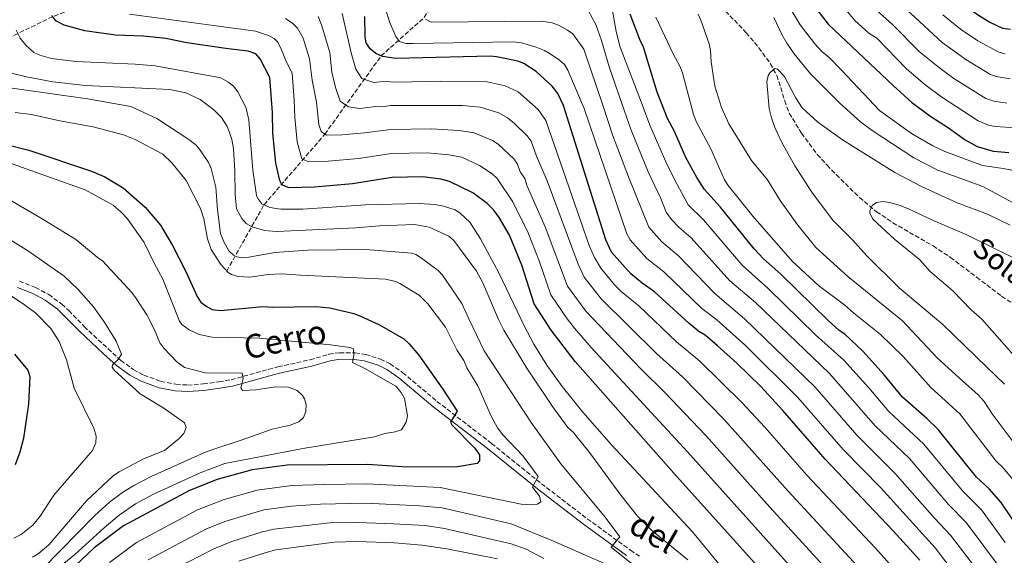
# Model space of a CAD drawing. Units: metres. Extents: x 651693 to 655153, y 4734726 to 4737115.
# Drawn here: x 654370 to 654744, y 4735967 to 4736170 of the extents above; entities that cross this region are included whole.
import ezdxf
from ezdxf.enums import TextEntityAlignment as Align

# ---------------------------------------------------------------- set-up
doc = ezdxf.new("R2010")
doc.units = ezdxf.units.M
doc.header["$MEASUREMENT"] = 0
doc.linetypes.add('DGN Style 3', pattern=[2.435891, 1.739922, -0.695969])
for name, color, linetype, lineweight in [('Barranco lineal', 142, 'DGN Style 3', 13), ('Camino', 7, 'DGN Style 3', 0), ('Curva de nivel directora', 30, 'Continuous', 30), ('Curva de nivel intermedia', 30, 'Continuous', 0), ('Margen derecho', 7, 'Continuous', 0), ('Texto de arroyo-regatas y barrancos', 142, 'Continuous', 0)]:
    doc.layers.add(name, color=color, linetype=linetype, lineweight=lineweight)
doc.styles.add('Style-Arial', font='arial.ttf')

msp = doc.modelspace()

# ---------------------------------------------------------------- linework, layer by layer
at = {"layer": 'Barranco lineal', "color": 142, "linetype": 'DGN Style 3', "lineweight": 13}
for points in [[(654603.53, 4736212.06, 666.02), (654612.99, 4736196.44, 664.5), (654615.97, 4736192.43, 664.44), (654621.24, 4736187.05, 664.53), (654633.3, 4736177.32, 663.65), (654637.86, 4736173.2, 663.24), (654645.73, 4736164.96, 662.31), (654650.5, 4736159.28, 661), (654654.76, 4736153.3, 659.41), (654657.32, 4736148.82, 658.78), (654660.28, 4736139.22, 658.08), (654662.03, 4736134.52, 657.94), (654666.66, 4736126.86, 657.93), (654672.64, 4736118.82, 657.93), (654676.35, 4736114.78, 657.86), (654679.79, 4736111.18, 657.35), (654688.64, 4736102.52, 655.27), (654695.11, 4736097.13, 654.54)], [(654541.56, 4736200.9, 680), (654498.29, 4736204.6, 690), (654462.97, 4736200.68, 700), (654446.29, 4736193.22, 705), (654427.76, 4736186.88, 710), (654409.87, 4736179.53, 715), (654396.41, 4736176.16, 720), (654382.79, 4736171.1, 724.99), (654340.41, 4736150.46, 745)], [(654448.76, 4736074.66, 744.99), (654462.89, 4736099.77, 730), (654485.97, 4736126.54, 715), (654507.27, 4736156.16, 699.99), (654523.56, 4736170.72, 689.99), (654536.8, 4736192.91, 680), (654541.56, 4736200.9, 680)], [(654695.11, 4736097.13, 654.54), (654701.32, 4736092.97, 654.48), (654716.55, 4736084.15, 654.82), (654723.1, 4736079.84, 654.64), (654733.02, 4736072.32, 653.73), (654742.51, 4736065.09, 652.45), (654752.85, 4736058.53, 649.8)]]:
    msp.add_polyline3d(points, dxfattribs=at)
at = {"layer": 'Camino', "color": 7, "linetype": 'DGN Style 3', "lineweight": 0}
msp.add_polyline3d([(654370.16, 4736070.85, 769.36), (654376.31, 4736068.43, 769.04), (654381.26, 4736065.71, 768.63), (654386.21, 4736062.13, 768.05), (654388.89, 4736059.74, 767.65), (654394.74, 4736053.61, 766.58), (654403.79, 4736045.15, 765.52), (654408.6, 4736040.75, 764.5), (654413.35, 4736037.33, 763.56), (654417.29, 4736035.21, 762.95), (654423.77, 4736032.83, 762.22), (654429.51, 4736031.72, 761.82), (654433.95, 4736031.44, 761.64), (654439.86, 4736031.85, 761.61), (654445.79, 4736032.67, 761.31), (654450.44, 4736033.45, 760.73), (654468.19, 4736038.38, 757.79), (654480.34, 4736041.01, 756.48), (654487.49, 4736043.12, 756), (654491.52, 4736043.71, 755.71), (654497.41, 4736043.68, 755.18), (654501.45, 4736043.04, 754.78), (654507.06, 4736041.28, 754.13), (654510.74, 4736039.46, 753.65), (654515.51, 4736036.12, 752.93), (654528.45, 4736025.26, 751.09), (654549.14, 4736009.32, 748.16), (654568.07, 4735994.04, 744.65), (654585.45, 4735980.76, 742.33), (654601.77, 4735968.85, 738.82), (654605.86, 4735966.19, 738.31)], dxfattribs=at)
at = {"layer": 'Curva de nivel directora', "color": 30, "linetype": 'Continuous', "lineweight": 30, "flags": 128}
for points, elevation in [([(654610.7, 4736252.46), (654613.09, 4736250.44), (654614.88, 4736248.41), (654617.56, 4736246.69), (654625.8, 4736237.87), (654631.34, 4736231.02), (654635.7, 4736224.26), (654642.77, 4736215.32), (654653.91, 4736199.32), (654662.61, 4736188.58), (654670.29, 4736176.57), (654676.74, 4736168.24), (654701.54, 4736144.79), (654708.41, 4736138.72), (654715.26, 4736133.53), (654722.39, 4736128.94), (654728.64, 4736124.34), (654733.3, 4736121.88), (654739.29, 4736120.09), (654745.19, 4736119.6)], 675), ([(654675.79, 4736248.1), (654683.16, 4736237.26), (654686.92, 4736232.4), (654692.4, 4736222.35), (654699.32, 4736211.71), (654704.43, 4736204.73), (654711.98, 4736192.2), (654715.29, 4736187.55), (654718.87, 4736183.76), (654725.85, 4736177.53), (654733.42, 4736171.92), (654738, 4736168.93), (654742.89, 4736166.67), (654745.93, 4736166.27)], 700), ([(654406.55, 4736164.09), (654395.02, 4736165.66), (654387.1, 4736167.82), (654384.02, 4736169.54), (654382.45, 4736171.52)], 725), ([(654711.47, 4735965.03), (654701.46, 4735976.2), (654675.57, 4736003.38), (654659.57, 4736021.82), (654651.06, 4736030.97), (654642.13, 4736039.73), (654634.69, 4736046.43), (654630.12, 4736050.3), (654627.75, 4736051.73), (654623.89, 4736054.88), (654610.98, 4736066.76), (654606.2, 4736070.04), (654601.96, 4736073.53), (654594.62, 4736081.79), (654592.49, 4736086.45), (654576.38, 4736137.38), (654574.24, 4736141.91), (654572.14, 4736144.67), (654566.04, 4736150.33), (654561.41, 4736153.33), (654559.06, 4736154.17), (654551.07, 4736155.81), (654548.59, 4736156.06), (654512.85, 4736155.2), (654507.75, 4736155.94), (654505.29, 4736157.06), (654503.09, 4736158.87), (654501.57, 4736161.19), (654501.25, 4736163.25), (654501.12, 4736171.19)], 700), ([(654748.63, 4735977.59), (654742.31, 4735986.9), (654737.81, 4735992.12), (654733.03, 4735996.46), (654718.48, 4736014.6), (654714.15, 4736018.8), (654704.9, 4736026.88), (654698, 4736035.31), (654689.91, 4736044.3), (654683.05, 4736050.66), (654680.99, 4736052.08), (654676.64, 4736056), (654658.86, 4736073.51), (654652.29, 4736079.29), (654648.65, 4736083.01), (654635.82, 4736099.01), (654629.93, 4736105.52), (654626.93, 4736110.11), (654622.86, 4736117.65), (654618.46, 4736127.51), (654615.85, 4736132.53), (654611.96, 4736142.49), (654606.77, 4736159.5), (654605.38, 4736162.37), (654601.69, 4736172.02)], 675), ([(654687.44, 4735921.06), (654618.21, 4735997.99), (654580.9, 4736040.42), (654571.75, 4736052.28), (654565.27, 4736062.19), (654560.68, 4736076.83), (654555.98, 4736088.22), (654552.04, 4736094.92), (654550, 4736097.72), (654547.49, 4736100.26), (654542.01, 4736104.29), (654533.18, 4736108.57), (654529.98, 4736109.46), (654523.07, 4736110.4), (654511.44, 4736110.16), (654496.42, 4736107.68), (654482.09, 4736106.4), (654472.44, 4736106.24), (654470.11, 4736107.11), (654469.48, 4736107.72), (654468.87, 4736109.01), (654467.35, 4736115.57), (654466.23, 4736127.09), (654466.11, 4736134.73), (654465.07, 4736148.04), (654461.43, 4736155.13), (654459.79, 4736157.04), (654456.86, 4736157.99), (654449.25, 4736158.82), (654433.68, 4736161.16), (654425.66, 4736162.79), (654417.17, 4736163.72), (654406.55, 4736164.09)], 725), ([(654364.8, 4736122.7), (654373.79, 4736120.41), (654397.44, 4736112.55), (654402.54, 4736110.35), (654409.49, 4736106.15), (654417.79, 4736098.88), (654423.65, 4736092.03), (654428.25, 4736084.34), (654433.11, 4736074.77), (654437.5, 4736064.95), (654438.94, 4736062.86), (654440.93, 4736061.34), (654443.3, 4736060.08), (654446.43, 4736059.68), (654462.42, 4736061.15), (654466.27, 4736060.94), (654482.5, 4736061.2), (654487.81, 4736060.66), (654496.9, 4736058.61), (654499.24, 4736057.72), (654506.62, 4736054.29), (654515.91, 4736048.93), (654517.92, 4736047.06), (654521.62, 4736042.77), (654530.74, 4736029.83), (654536.07, 4736021.58), (654533.56, 4736017.31), (654534.05, 4736016.38), (654542.82, 4736007.47), (654544.57, 4736005.01), (654544.62, 4736002.66), (654543.69, 4736001.71), (654536.28, 4736000.41), (654516.98, 4736000.31)], 750), ([(654368.31, 4736043.11), (654373.35, 4736037.07), (654374.1, 4736034.67), (654373.57, 4736024.23), (654371.68, 4736011.28), (654370.32, 4736005.96), (654368.51, 4736001.23)], 775), ([(654516.98, 4736000.31), (654502.15, 4736001.26), (654471.7, 4736001.03), (654458.42, 4735999.3), (654445.17, 4735995.6), (654434.67, 4735991.49), (654409.68, 4735978.05), (654398.55, 4735969.74), (654379.68, 4735951.87)], 750)]:
    msp.add_lwpolyline(points, dxfattribs=dict(at, elevation=elevation))
at = {"layer": 'Curva de nivel intermedia', "color": 30, "linetype": 'Continuous', "lineweight": 0, "flags": 128}
for points, elevation in [([(654745.77, 4736147.54), (654740.42, 4736148.36), (654738.08, 4736149.27), (654728.9, 4736154.77), (654719.99, 4736161.27), (654707.94, 4736172.41), (654705.54, 4736174.25), (654701.4, 4736178.44), (654693.5, 4736188.77), (654689.11, 4736196), (654677.22, 4736213.12), (654671.16, 4736222.85), (654660.99, 4736237), (654653.45, 4736246.24), (654640.05, 4736260.15)], 690), ([(654507.73, 4736178.29), (654510.5, 4736169.07), (654512.85, 4736163.54), (654514.29, 4736161.7), (654516.65, 4736160.9), (654519.42, 4736160.88), (654557.22, 4736161.58), (654560.55, 4736161.18), (654566.06, 4736159.53), (654569.27, 4736158.28), (654571.43, 4736157.01), (654574.95, 4736154.62), (654576.8, 4736152.9), (654578.11, 4736150.82), (654584.23, 4736136.21), (654600.49, 4736088.72), (654601.68, 4736086.54), (654608.06, 4736079.37), (654614.46, 4736074.41), (654628.84, 4736060.51), (654634.55, 4736056.1), (654645.42, 4736046.44), (654665.28, 4736026.66), (654682.48, 4736006.97), (654696.69, 4735992.46), (654717.31, 4735969.78), (654734.76, 4735946.84)], 695), ([(654660.33, 4736177.81), (654666.14, 4736168.03), (654671.76, 4736160.81), (654674.37, 4736157.92), (654677.09, 4736155.62), (654681.98, 4736150.7), (654696.26, 4736135.54), (654708.31, 4736126.75), (654716.42, 4736122.12), (654720.96, 4736119.99), (654735.24, 4736114.69), (654743.09, 4736113.56), (654756.24, 4736110.94)], 670), ([(654744.44, 4736138.33), (654739.53, 4736139.02), (654736.52, 4736140.06), (654724.36, 4736147.69), (654718.41, 4736152), (654711.26, 4736157.89), (654701.23, 4736168.01), (654692.47, 4736175.96)], 685), ([(654411.96, 4736171.99), (654445.68, 4736167.47), (654459.7, 4736165.61), (654464.58, 4736163.96), (654466.79, 4736162.79), (654467.97, 4736161.59), (654469.2, 4736159.42), (654471.38, 4736153.86), (654473.61, 4736149.62), (654474.38, 4736139.36), (654474.53, 4736132.86), (654475.43, 4736123.64), (654477.22, 4736117.23), (654479.5, 4736116.18), (654487.22, 4736116.31), (654498.69, 4736117.33), (654511.23, 4736119.24), (654524.68, 4736119.45), (654532.95, 4736118.73), (654537.87, 4736117.79), (654544.6, 4736114.64), (654549.37, 4736111.44), (654551.23, 4736109.77), (654557.24, 4736100.83), (654562.99, 4736089.13), (654567.14, 4736078.48), (654571.61, 4736065.58), (654577.79, 4736056.53), (654580.65, 4736052.98), (654586.92, 4736045.69), (654623.46, 4736006.09), (654700.95, 4735919.89)], 720), ([(654697.18, 4735952.65), (654661.61, 4735991.25), (654637.26, 4736018.53), (654621.49, 4736034.56), (654611.71, 4736043.39), (654590.7, 4736064.09), (654584.29, 4736072.36), (654581.95, 4736077.27), (654570.28, 4736108.9), (654566.2, 4736118.19), (654564.18, 4736123.89), (654562.7, 4736125.92), (654557.89, 4736130.56), (654555.17, 4736132.73), (654551.85, 4736134.59), (654544.8, 4736136.8), (654538.15, 4736137.35), (654510.8, 4736137.4), (654507.84, 4736136.91), (654505.34, 4736136.98), (654499.23, 4736136.28), (654494.98, 4736136.85), (654491.7, 4736139.07), (654489.99, 4736144.24), (654488.6, 4736150.06), (654487.83, 4736157.51), (654484.74, 4736167.99), (654483.37, 4736171.17)], 710), ([(654492.51, 4736172.28), (654495.95, 4736157.32), (654497.67, 4736151.18), (654500, 4736147.64), (654504.57, 4736146.09), (654508.09, 4736146.52), (654513.39, 4736146.21), (654529.88, 4736146.59), (654547.5, 4736146.36), (654554.27, 4736144.8), (654559.24, 4736142.63), (654566.86, 4736135.87), (654569.75, 4736131.77), (654586.18, 4736084.37), (654588.15, 4736079.78), (654590.64, 4736075.75), (654595.92, 4736069.28), (654598.31, 4736066.92), (654604.96, 4736061.49), (654619.28, 4736047.82), (654628.09, 4736040.5), (654644.16, 4736024.75), (654652.78, 4736015.42), (654668.61, 4735997.31), (654694.64, 4735969.63), (654704.32, 4735958.84)], 705), ([(654585.93, 4736173.16), (654588.69, 4736168.04), (654590.89, 4736162.03), (654593.88, 4736151.72), (654599.37, 4736135.63), (654602.12, 4736128.04), (654608.55, 4736112.22), (654613.34, 4736102.09), (654615.39, 4736096.94), (654617.41, 4736094.22), (654620.1, 4736091.32), (654624.88, 4736087.22), (654639.53, 4736070.97), (654649.19, 4736062.68), (654677.22, 4736035.79), (654694.56, 4736016.03), (654707.54, 4736003.59), (654722.4, 4735986.12), (654729.03, 4735979.32), (654742.52, 4735961.45)], 685), ([(654594.86, 4736174.01), (654596.33, 4736165.45), (654597.94, 4736159.51), (654606.19, 4736137.72), (654609.12, 4736129.99), (654615.57, 4736115.22), (654619.46, 4736107.43), (654623.74, 4736099.78), (654629.51, 4736094.04), (654644.14, 4736076.9), (654654.03, 4736068.09), (654672.01, 4736050.52), (654682.65, 4736040.9), (654692.2, 4736030.44), (654699.73, 4736021.46), (654713.01, 4736009.09), (654727.72, 4735991.29), (654734.91, 4735984.1), (654743.84, 4735971.71)], 680), ([(654748.07, 4735994.18), (654743.07, 4736000.11), (654740.42, 4736002.58), (654726.64, 4736020.58), (654715.7, 4736030.49), (654705.24, 4736042.29), (654696.57, 4736050.54), (654686.44, 4736058.64), (654683.12, 4736061.74), (654673.14, 4736069.11), (654663.12, 4736078.38), (654648.17, 4736095.41), (654638.82, 4736107.11), (654637.46, 4736109.21), (654632.24, 4736120.95), (654626.86, 4736131.02), (654625.74, 4736134.01), (654621.54, 4736149.77), (654620.66, 4736152.1), (654617.94, 4736157.02), (654611.37, 4736170.89)], 670), ([(654746.88, 4736009.86), (654738.94, 4736020.48), (654735.88, 4736025.19), (654733.57, 4736027.76), (654726.51, 4736034.09), (654718.03, 4736041.79), (654704.9, 4736055.83), (654684.26, 4736072.59), (654672.14, 4736083.62), (654664.94, 4736092.48), (654658.51, 4736101.42), (654653.82, 4736109.17), (654647.65, 4736116.56), (654639.1, 4736130.43), (654636.26, 4736136.62), (654633.76, 4736144.75), (654632.36, 4736154), (654632.15, 4736158.3), (654631.62, 4736160.74), (654628.55, 4736169.74), (654627.48, 4736172.01)], 665), ([(654747.84, 4736128.88), (654740.01, 4736129.42), (654737.59, 4736129.99), (654733.65, 4736131.55), (654719.81, 4736140.61), (654713.41, 4736145.36), (654706.4, 4736151.34), (654695.22, 4736162.88), (654692.19, 4736164.78), (654687.03, 4736169.53), (654683.53, 4736173.49)], 680), ([(654743.91, 4736157.04), (654741.45, 4736157.57), (654733.45, 4736161.85), (654726.9, 4736166.37), (654720.24, 4736171.76)], 695), ([(654690.03, 4735946.45), (654654.61, 4735985.2), (654630.36, 4736012.31), (654614.9, 4736028.63), (654605.62, 4736037.65), (654584.88, 4736059.5), (654577.95, 4736068.97), (654569.42, 4736091.46), (654562.67, 4736106.88), (654561.77, 4736109.74), (654559.96, 4736112.21), (654559.05, 4736115.11), (654557.61, 4736117.17), (654551.62, 4736122.71), (654549.54, 4736124.07), (654542.55, 4736127.01), (654536.87, 4736127.91), (654526.28, 4736128.5), (654511.01, 4736128.32), (654500.95, 4736126.98), (654492.35, 4736126.22), (654486.56, 4736126.12), (654484.52, 4736127.58), (654483.7, 4736130.2), (654482.84, 4736138.63), (654481.18, 4736147.02), (654480.08, 4736155.11), (654477.68, 4736162.87), (654475.54, 4736166.75), (654473.79, 4736168.53), (654471.04, 4736170.41)], 715), ([(654524.13, 4736170.13), (654526.32, 4736168.95), (654568.15, 4736169.38), (654572.16, 4736168.71), (654574.53, 4736167.9), (654577.92, 4736165.99), (654579.93, 4736164.52), (654584.13, 4736158.69), (654591.43, 4736137.11), (654595.05, 4736126.33), (654601.02, 4736110.37)], 690), ([(654656.12, 4736170.73), (654659.19, 4736164.27), (654661.14, 4736161.07), (654663.88, 4736157.02), (654670.06, 4736149.44), (654681.27, 4736138.14), (654689, 4736131.22), (654693.46, 4736127.88), (654709.26, 4736117.61), (654718.27, 4736112.86), (654735.34, 4736106.74), (654756.79, 4736095.2)], 665), ([(654368.92, 4736165.99), (654370.4, 4736162.91), (654372.57, 4736160.22), (654375.61, 4736157.48), (654377.91, 4736156.47), (654382.3, 4736155.27), (654391.57, 4736154.05), (654414.11, 4736153.06), (654421.57, 4736152.4), (654446.56, 4736147.82), (654449.21, 4736146.38), (654451.29, 4736144.76), (654452.96, 4736142.56), (654455.94, 4736136.79), (654457.09, 4736131.95), (654458.64, 4736112.88), (654460.03, 4736103.32), (654460.5, 4736102.12), (654462.07, 4736100.17), (654465.09, 4736098.7), (654469.27, 4736098.13), (654477.63, 4736098.16), (654501.37, 4736099.72), (654521.71, 4736100.28), (654527.62, 4736099.9), (654530.99, 4736099.26), (654535.4, 4736097.91), (654537.43, 4736096.45)], 730), ([(654367.23, 4736149.63), (654372.89, 4736148.21), (654382.78, 4736146.41), (654395.19, 4736145.01), (654427.24, 4736143.52), (654433.29, 4736142.15), (654438.71, 4736139.7), (654443.85, 4736135.81), (654446.72, 4736132.91), (654448.9, 4736129.43), (654449.73, 4736127.52), (654450.72, 4736124.48), (654451.36, 4736121.08), (654451.85, 4736112.5), (654451.93, 4736103.65), (654452.43, 4736098.27), (654454.49, 4736094.54), (654456.17, 4736092.68), (654458.34, 4736091.39), (654463.12, 4736089.98), (654467.63, 4736089.69), (654497.73, 4736090.99), (654506.66, 4736091.84), (654519.97, 4736092.31), (654525.49, 4736091.32), (654532.96, 4736087.91), (654534.82, 4736086.26), (654543.49, 4736074.58), (654545.88, 4736070.21), (654551.73, 4736056.32), (654553.77, 4736052.24), (654562.53, 4736037.87), (654572.26, 4736023.33), (654578.12, 4736015.33), (654580.03, 4736013.6), (654586.32, 4736005.85), (654598.19, 4735989.68), (654604.42, 4735981.75), (654609.74, 4735976.44), (654623.54, 4735965.16)], 735), ([(654743.56, 4736031.76), (654736.77, 4736038.35), (654720.28, 4736054.38), (654703.72, 4736068.23), (654691.41, 4736080.44), (654686.01, 4736086.46), (654678.37, 4736094.1), (654670.54, 4736104.53), (654664.09, 4736114.51), (654659.13, 4736123.65), (654656.59, 4736129.06), (654655.26, 4736132.72), (654654.43, 4736136.32), (654653.53, 4736146.33), (654654.07, 4736148.73), (654654.61, 4736149.74), (654656.49, 4736151.46), (654657.52, 4736151.13), (654660.25, 4736148.44), (654664.38, 4736140.37), (654666.95, 4736136.49), (654672.8, 4736131.09), (654682.22, 4736124.42), (654702.01, 4736112), (654712.18, 4736106.67), (654725.61, 4736100.55), (654737.12, 4736096.26), (654745.81, 4736092.04)], 660), ([(654353.85, 4736145.88), (654396.01, 4736139.94)], 740), ([(654396.01, 4736139.94), (654412.43, 4736137.04), (654422.22, 4736132.46), (654434.39, 4736124.56), (654437.13, 4736122.37), (654438.72, 4736120.44), (654441.83, 4736115.74), (654442.86, 4736113.46), (654444.62, 4736106.49), (654445.2, 4736097.88), (654446.37, 4736088.87), (654447.6, 4736085.71), (654449.54, 4736082.33), (654451.38, 4736080.64), (654452.63, 4736080.03), (654454.64, 4736079.71), (654457.12, 4736079.93), (654466.98, 4736081.72), (654479.56, 4736082.57), (654501.44, 4736082.78), (654518.75, 4736081.45), (654520.39, 4736080.87), (654522.55, 4736079.59), (654528.96, 4736074.89), (654530.52, 4736073.03), (654537.84, 4736062.37), (654540.55, 4736056.49), (654546.38, 4736044.46), (654564.2, 4736017.2), (654575.37, 4736001.61), (654592.22, 4735981.31), (654597.75, 4735973.87), (654594.52, 4735970.05), (654604.77, 4735961.74)], 740), ([(654368.58, 4736134.7), (654374.71, 4736133.98), (654385.46, 4736131.56), (654398.08, 4736129.29), (654409.63, 4736126.23), (654414.04, 4736124.49), (654424.49, 4736118.89), (654427.95, 4736115.65), (654433.35, 4736109.03), (654438.8, 4736098.33), (654440.04, 4736094.5), (654441.47, 4736086.92), (654442.83, 4736082.83)], 745), ([(654355.98, 4736119.37), (654395.15, 4736105.4), (654405.71, 4736099.57), (654408.58, 4736097.14), (654411.09, 4736094.48), (654417.52, 4736085.53), (654421.24, 4736077.58), (654424.52, 4736071.52), (654430.89, 4736055.6), (654431.73, 4736054.45), (654434.47, 4736052.38), (654438.26, 4736050.56), (654443.21, 4736049.6), (654461.11, 4736049.27), (654488.11, 4736046.72), (654495.6, 4736045.61), (654496.82, 4736045.14), (654496.88, 4736042.71), (654496.39, 4736039.96), (654501.06, 4736037.68), (654512.88, 4736031.05), (654514.91, 4736028.58), (654516.17, 4736026.28), (654517.35, 4736019.82), (654516.81, 4736017.4), (654514.96, 4736014.49), (654512.62, 4736013.74), (654508.75, 4736013.09), (654504.77, 4736011.85), (654477.63, 4736007.37), (654448.02, 4736001.68), (654438.65, 4735998.22), (654420.72, 4735989.99), (654414.17, 4735986.36), (654408.02, 4735982.13), (654402.28, 4735977.3), (654391.21, 4735967.18), (654383.58, 4735960.96)], 755), ([(654339.94, 4736117.06), (654378.84, 4736094.45), (654389.51, 4736087.93), (654391.52, 4736086.65), (654399.63, 4736079.95), (654401.72, 4736078.57), (654412.82, 4736066.54), (654414.47, 4736064.24), (654418.45, 4736058.01), (654421.35, 4736052.37), (654423.45, 4736047.39), (654424.92, 4736045.37), (654429.81, 4736040.21), (654432.69, 4736038.05), (654440.57, 4736036.13), (654454.58, 4736035.88), (654455, 4736033.77), (654454.15, 4736030.35), (654454.8, 4736029.42), (654459.77, 4736029.64), (654467.24, 4736030.81), (654472.2, 4736030.62), (654475.5, 4736029.34), (654477.53, 4736027.42), (654478.26, 4736026.26), (654478.88, 4736024.04), (654478.69, 4736021.44), (654477.81, 4736019.12), (654476.05, 4736017.52), (654472.77, 4736016.17), (654466.03, 4736014.69), (654454.27, 4736010.58), (654444.27, 4736007.3), (654440.35, 4736005.84), (654420.16, 4735996.81), (654413.49, 4735993.39), (654409.22, 4735990.76), (654404.29, 4735986.99), (654398.75, 4735981.93), (654379.16, 4735961.97)], 760), ([(654601.02, 4736110.37), (654608.74, 4736091.28), (654613.71, 4736085.76), (654619.91, 4736080.49), (654633.79, 4736066.13), (654645.09, 4736056.59), (654671.77, 4736030.68), (654687.67, 4736012.42), (654702.06, 4735998.08), (654717.09, 4735980.95), (654723.17, 4735974.55), (654736.72, 4735956.69)], 690), ([(654337.38, 4736104.77), (654373.62, 4736082.2), (654387.17, 4736072.7), (654392.62, 4736067.56), (654398.26, 4736061.06), (654402.57, 4736055), (654406.85, 4736048.07), (654408.87, 4736043.2), (654407.64, 4736041.15), (654405.43, 4736039.14), (654405.3, 4736038.21), (654406.03, 4736037.04), (654415.98, 4736028.07), (654424.92, 4736022.65), (654432.7, 4736017.11), (654433.44, 4736015.36), (654432.56, 4736013.02), (654430.78, 4736011.18), (654425.17, 4736006.61), (654417.15, 4736003.45), (654407.94, 4735998.6), (654405.86, 4735997.21), (654395.62, 4735987.6), (654381.26, 4735970.93), (654377.26, 4735967.4), (654375.09, 4735966.15)], 765), ([(654749.22, 4736040.33), (654734.99, 4736056.36), (654730.96, 4736059.98), (654724.02, 4736067.2), (654715.4, 4736074.48), (654711.38, 4736078.99), (654702, 4736086.55), (654693.64, 4736094.34), (654692.61, 4736096.68), (654692.58, 4736097.41), (654693.41, 4736099.46), (654695.11, 4736100.66), (654697.58, 4736100.97), (654700.05, 4736100.61), (654703.7, 4736099.65), (654707.18, 4736098.26), (654716.26, 4736093.97), (654729.3, 4736088.37), (654754.52, 4736076.03)], 655), ([(654537.43, 4736096.45), (654540.89, 4736093.17), (654544.98, 4736086.84), (654551.97, 4736073.93), (654561.64, 4736053.62), (654565.13, 4736046.98), (654570.06, 4736039.02), (654575.9, 4736030.88), (654583.74, 4736021.15), (654594.59, 4736008.73), (654625.35, 4735975.86), (654669.27, 4735922.38)], 730), ([(654442.83, 4736082.83), (654446.49, 4736077.09), (654449.29, 4736074.09), (654450.51, 4736073.3), (654452.92, 4736072.52), (654457.5, 4736072.35), (654464.41, 4736073.31), (654469.6, 4736073.64), (654476.77, 4736073.06), (654508.9, 4736071.6), (654512.84, 4736070.64), (654514.33, 4736069.97), (654521.7, 4736065.5), (654525.04, 4736062.26), (654531.66, 4736053.42), (654536.15, 4736044.55), (654538.68, 4736040.71), (654539.79, 4736038.02), (654543.92, 4736031.08), (654549.04, 4736019.63), (654551.46, 4736015.26), (654553.45, 4736012.6), (654561.15, 4736004.48), (654566.8, 4735996.8), (654564.63, 4735992.77), (654567.39, 4735989.28), (654567.78, 4735987.17), (654566.61, 4735986.33), (654564.12, 4735986.04), (654560.38, 4735986.23), (654529.64, 4735992.61), (654501.76, 4735993.95), (654485.72, 4735993.8), (654473.42, 4735993.32), (654460.34, 4735991.63), (654447.8, 4735988.06), (654437.74, 4735984.12), (654414.51, 4735971.77), (654404.28, 4735964.14)], 745), ([(654361.51, 4736068.84), (654371.26, 4736062.53), (654376.28, 4736058.75), (654382.12, 4736052.82), (654385.24, 4736047.95), (654388.02, 4736041), (654390.95, 4736030.25), (654398.37, 4736015.08), (654399.24, 4736012.03), (654399.12, 4736009.54), (654397.89, 4736006.58), (654383.25, 4735989.66), (654378.03, 4735981.78), (654375.31, 4735978.35), (654370.85, 4735974.73), (654368.04, 4735973.34)], 770), ([(654601.16, 4735959.71), (654572.67, 4735972.31), (654556.59, 4735978.87), (654530.48, 4735984.85), (654522.02, 4735985.68), (654501.36, 4735986.64), (654484.3, 4735986.33), (654473.26, 4735985.47), (654462.85, 4735984.09), (654448.07, 4735979.69), (654440.81, 4735976.76), (654418.98, 4735965.15)], 740), ([(654568.93, 4735965.73), (654562.28, 4735969.27), (654556.59, 4735971.22), (654531.33, 4735977.09), (654524.01, 4735978.17), (654511.93, 4735978.89), (654498.47, 4735979.39), (654487.86, 4735979.16), (654466.59, 4735976.76), (654461.76, 4735975.69), (654450.69, 4735972.16), (654443.88, 4735969.39), (654424.16, 4735959.22)], 735), ([(654551.44, 4735965.58), (654532.17, 4735969.33), (654522.74, 4735970.76), (654512.41, 4735971.61), (654498.07, 4735972.1), (654489.43, 4735971.87), (654467.38, 4735968.92), (654463.68, 4735968.03), (654453.31, 4735964.63)], 730)]:
    msp.add_lwpolyline(points, dxfattribs=dict(at, elevation=elevation))
at = {"layer": 'Margen derecho', "color": 7, "linetype": 'Continuous', "lineweight": 0}
msp.add_polyline3d([(654369.39, 4736068.47, 769.36), (654375.24, 4736066.16, 769.04), (654379.92, 4736063.59, 768.63), (654384.64, 4736060.18, 768.05), (654392.98, 4736051.83, 766.58), (654402.09, 4736043.32, 765.52), (654407.02, 4736038.8, 764.5), (654412.02, 4736035.21, 763.56), (654416.26, 4736032.93, 762.95), (654423.1, 4736030.41, 762.22), (654429.19, 4736029.24, 761.82), (654433.96, 4736028.94, 761.64), (654440.11, 4736029.36, 761.61), (654446.17, 4736030.2, 761.31), (654450.98, 4736031, 760.73), (654468.79, 4736035.95, 757.79), (654480.96, 4736038.59, 756.48), (654488.02, 4736040.67, 756), (654491.7, 4736041.21, 755.71), (654497.21, 4736041.18, 755.18), (654500.88, 4736040.6, 754.78), (654506.13, 4736038.95, 754.13), (654509.46, 4736037.31, 753.65), (654513.99, 4736034.13, 752.93), (654526.88, 4736023.31, 751.09), (654547.59, 4736007.35, 748.16), (654566.53, 4735992.07, 744.65), (654583.95, 4735978.76, 742.33), (654600.35, 4735966.79, 738.82)], dxfattribs=at)

# ---------------------------------------------------------------- texts
at = {"color": 7, "linetype": 'Continuous', "lineweight": 0, "style": 'Style-Arial'}
for s, rotation, p in [('Cerro', 12.2394, (654471.8, 4736044.36, 756.65)), ('del', 329.9158, (654608.25, 4735971.61, 737.38))]:
    msp.add_text(s, height=9, rotation=rotation, dxfattribs=at).set_placement(p, align=Align.CENTER)
at = {"layer": 'Texto de arroyo-regatas y barrancos', "color": 142, "linetype": 'Continuous', "lineweight": 0, "style": 'Style-Arial'}
msp.add_text('Solari', height=8, rotation=322.8355, dxfattribs=at).set_placement((654730.79, 4736081.78, 654.48))

doc.saveas('drawing.dxf')
